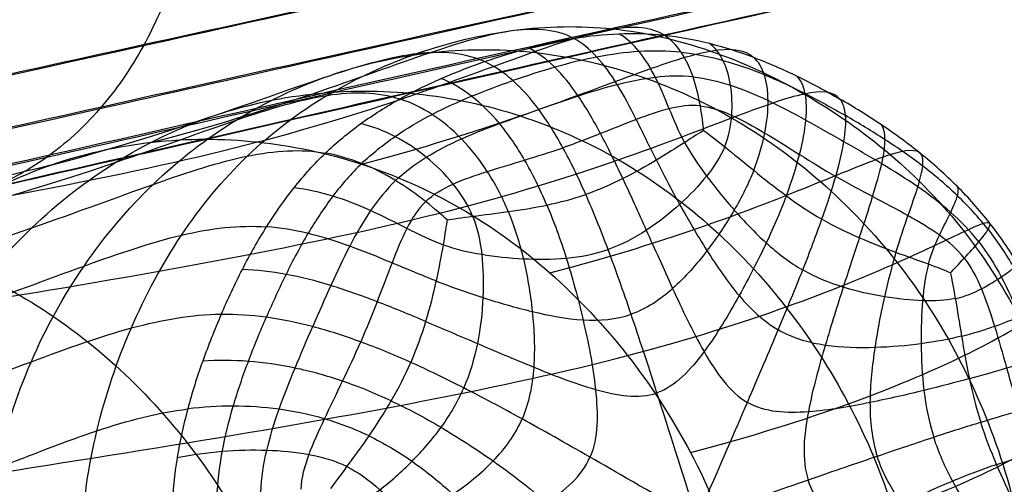
# Model space of a CAD drawing. Units: centimetres. Extents: x 10 to 2684, y -243 to 3249.
# Drawn here: x 949 to 959, y 117 to 122 of the extents above; entities that cross this region are included whole.
import ezdxf

# ---------------------------------------------------------------- set-up
doc = ezdxf.new("R2010")
doc.units = ezdxf.units.CM
doc.layers.add('Default', color=7, linetype='Continuous', true_color=0x000000)

msp = doc.modelspace()

# ---------------------------------------------------------------- linework, layer by layer
at = {"layer": 'Default'}
for points, degree in [([(956.339, -0.092, 652.643), (916.479, 195.969, 652.643), (876.619, 392.031, 652.643)], 2), ([(955.352, -0.293, 644.176), (915.492, 195.769, 644.176), (875.632, 391.83, 644.176)], 2), ([(958.199, 250.061, 687.214), (960.802, 236.638, 686.619), (966.822, 204.578, 685.131), (976.854, 149.222, 682.511), (986.451, 94.975, 680.007), (991.6, 65.134, 678.752), (993.623, 53.189, 678.312)], 3), ([(958.29, 250.079, 696.811), (960.892, 236.656, 696.216), (966.908, 204.596, 694.728), (976.935, 149.239, 691.996), (986.527, 94.991, 689.157), (991.673, 65.148, 687.454), (993.694, 53.204, 686.715)], 3), ([(992.939, 53.05, 677.748), (990.887, 64.989, 678.162), (985.682, 94.819, 679.378), (976.011, 149.051, 681.852), (965.918, 204.395, 684.462), (959.868, 236.448, 685.95), (957.253, 249.868, 686.545)], 3), ([(957.354, 249.889, 697.501), (959.968, 236.468, 696.906), (966.014, 204.414, 695.418), (976.103, 149.07, 692.675), (985.772, 94.837, 689.801), (990.978, 65.007, 688.053), (993.032, 53.069, 687.284)], 3), ([(956.2, 249.654, 686.095), (958.829, 236.237, 685.5), (964.913, 204.19, 684.012), (975.077, 148.861, 681.404), (984.837, 94.647, 678.936), (990.114, 64.832, 677.728), (992.205, 52.901, 677.32)], 3), ([(956.313, 249.677, 697.981), (958.94, 236.259, 697.386), (965.02, 204.212, 695.898), (975.177, 148.882, 693.147), (984.929, 94.666, 690.249), (990.198, 64.849, 688.469), (992.285, 52.918, 687.679)], 3), ([(955.084, 249.427, 685.873), (957.727, 236.013, 685.277), (963.847, 203.974, 683.79), (974.087, 148.66, 681.181), (983.945, 94.466, 678.713), (989.302, 64.667, 677.505), (991.437, 52.745, 677.096)], 3), ([(955.203, 249.451, 698.227), (957.845, 236.037, 697.632), (963.961, 203.997, 696.144), (974.191, 148.681, 693.393), (984.036, 94.484, 690.496), (989.38, 64.682, 688.717), (991.506, 52.759, 687.928)], 3), ([(953.948, 249.196, 685.882), (956.606, 235.785, 685.287), (962.763, 203.753, 683.799), (973.079, 148.455, 681.194), (983.035, 94.281, 678.734), (988.472, 64.498, 677.537), (990.649, 52.585, 677.136)], 3), ([(954.068, 249.221, 698.236), (956.724, 235.809, 697.641), (962.877, 203.776, 696.153), (973.184, 148.476, 693.405), (983.127, 94.3, 690.518), (988.551, 64.514, 688.75), (990.722, 52.6, 687.969)], 3), ([(952.951, 248.994, 698.014), (955.622, 235.585, 697.419), (961.811, 203.56, 695.931), (972.194, 148.275, 693.183), (982.234, 94.118, 690.294), (987.738, 64.348, 688.526), (989.951, 52.443, 687.744)], 3), ([(952.839, 248.971, 686.128), (955.511, 235.562, 685.533), (961.703, 203.538, 684.045), (972.093, 148.255, 681.44), (982.142, 94.099, 678.981), (987.651, 64.331, 677.786), (989.867, 52.426, 677.386)], 3), ([(951.798, 248.759, 686.608), (954.483, 235.353, 686.013), (960.709, 203.336, 684.525), (971.167, 148.066, 681.912), (981.299, 93.928, 679.429), (986.873, 64.173, 678.202), (989.124, 52.275, 677.78)], 3), ([(951.899, 248.78, 697.564), (954.583, 235.374, 696.968), (960.806, 203.355, 695.481), (971.259, 148.085, 692.734), (981.388, 93.946, 689.852), (986.962, 64.191, 688.093), (989.214, 52.293, 687.316)], 3), ([(950.952, 248.587, 696.895), (953.649, 235.184, 696.3), (959.902, 203.172, 694.812), (970.417, 147.914, 692.076), (980.621, 93.79, 689.223), (986.251, 64.046, 687.503), (988.533, 52.155, 686.753)], 3), ([(950.862, 248.569, 687.298), (953.559, 235.165, 686.703), (959.815, 203.154, 685.215), (970.336, 147.897, 682.59), (980.546, 93.775, 680.074), (986.181, 64.032, 678.801), (988.464, 52.141, 678.349)], 3), ([(950.065, 248.407, 688.166), (952.773, 235.005, 687.571), (959.054, 202.999, 686.083), (969.63, 147.754, 683.45), (979.913, 93.646, 680.906), (985.61, 63.916, 679.598), (987.927, 52.031, 679.122)], 3), ([(950.143, 248.423, 696.04), (952.85, 235.021, 695.445), (959.129, 203.014, 693.957), (969.697, 147.768, 691.234), (979.967, 93.657, 688.421), (985.65, 63.924, 686.753), (987.958, 52.038, 686.037)], 3), ([(987.504, 51.945, 680.038), (985.161, 63.824, 680.538), (979.417, 93.545, 681.884), (969.078, 147.642, 684.456), (958.46, 202.878, 687.099), (952.158, 234.88, 688.587), (949.442, 248.28, 689.182)], 3), ([(949.5, 248.292, 695.036), (952.215, 234.892, 694.441), (958.515, 202.89, 692.953), (969.129, 147.652, 690.241), (979.459, 93.554, 687.461), (985.193, 63.831, 685.837), (987.53, 51.951, 685.151)], 3), ([(949.022, 248.195, 690.311), (951.744, 234.796, 689.716), (958.059, 202.797, 688.228), (968.704, 147.565, 685.572), (979.072, 93.475, 682.96), (984.835, 63.758, 681.56), (987.188, 51.881, 681.024)], 3), ([(949.053, 248.201, 693.919), (951.774, 234.802, 693.324), (958.088, 202.803, 691.836), (968.733, 147.571, 689.135), (979.105, 93.482, 686.387), (984.875, 63.766, 684.808), (987.233, 51.89, 684.151)], 3), ([(948.815, 248.153, 691.509), (951.539, 234.755, 690.914), (957.861, 202.757, 689.426), (968.518, 147.528, 686.754), (978.898, 93.44, 684.095), (984.668, 63.724, 682.631), (987.023, 51.848, 682.053)], 3), ([(948.824, 248.155, 692.728), (951.548, 234.756, 692.133), (957.87, 202.758, 690.645), (968.527, 147.53, 687.957), (978.913, 93.443, 685.251), (984.69, 63.729, 683.725), (987.05, 51.853, 683.105)], 3), ([(926.848, 243.484, 598.577), (928.994, 229.92, 598.401), (934.155, 197.566, 598.136), (943.06, 141.765, 597.915), (951.677, 87.104, 597.783), (956.263, 57.028, 597.695), (958.023, 44.983, 597.636)], 3), ([(927.057, 243.527, 596.161), (929.202, 229.962, 595.984), (934.364, 197.608, 595.719), (943.266, 141.807, 595.53), (951.875, 87.144, 595.492), (956.45, 57.066, 595.53), (958.203, 45.02, 595.555)], 3), ([(927.067, 243.528, 597.379), (929.212, 229.964, 597.203), (934.373, 197.61, 596.938), (943.279, 141.81, 596.733), (951.896, 87.149, 596.648), (956.482, 57.073, 596.624), (958.243, 45.028, 596.607)], 3), ([(926.346, 243.382, 593.853), (928.491, 229.818, 593.676), (933.652, 197.464, 593.411), (942.563, 141.664, 593.247), (951.194, 87.006, 593.282), (955.799, 56.934, 593.418), (957.573, 44.892, 593.509)], 3), ([(926.407, 243.394, 599.707), (928.552, 229.83, 599.53), (933.714, 197.476, 599.265), (942.621, 141.676, 599.031), (951.244, 87.016, 598.859), (955.838, 56.942, 598.717), (957.604, 44.898, 598.622)], 3), ([(957.959, 44.97, 594.509), (956.206, 57.017, 594.448), (951.633, 87.095, 594.356), (943.025, 141.758, 594.353), (934.123, 197.559, 594.528), (928.962, 229.914, 594.793), (926.817, 243.478, 594.97)], 3), ([(925.67, 243.244, 592.848), (927.815, 229.68, 592.672), (932.977, 197.326, 592.407), (941.898, 141.529, 592.253), (950.563, 86.878, 592.322), (955.212, 56.815, 592.502), (957.015, 44.778, 592.623)], 3), ([(925.752, 243.261, 600.723), (927.897, 229.697, 600.546), (933.059, 197.343, 600.281), (941.976, 141.545, 600.038), (950.628, 86.891, 599.837), (955.26, 56.825, 599.658), (957.052, 44.786, 599.538)], 3), ([(924.819, 243.072, 591.993), (926.964, 229.507, 591.817), (932.126, 197.153, 591.552), (941.056, 141.358, 591.411), (949.747, 86.712, 591.52), (954.431, 56.656, 591.752), (956.258, 44.624, 591.907)], 3), ([(924.914, 243.091, 601.591), (927.06, 229.527, 601.414), (932.221, 197.173, 601.149), (941.151, 141.377, 600.897), (949.841, 86.731, 600.669), (954.524, 56.675, 600.454), (956.351, 44.643, 600.311)], 3), ([(955.36, 44.442, 591.344), (953.509, 56.469, 591.163), (948.788, 86.517, 590.891), (940.069, 141.157, 590.753), (931.13, 196.951, 590.884), (925.969, 229.305, 591.148), (923.824, 242.869, 591.325)], 3), ([(923.93, 242.891, 602.281), (926.075, 229.327, 602.104), (931.237, 196.973, 601.839), (940.177, 141.179, 601.575), (948.9, 86.54, 601.314), (953.627, 56.493, 601.053), (955.482, 44.467, 600.88)], 3), ([(922.835, 242.668, 602.761), (924.981, 229.104, 602.584), (930.142, 196.75, 602.319), (939.093, 140.959, 602.048), (947.849, 86.326, 601.762), (952.618, 56.288, 601.469), (954.502, 44.267, 601.274)], 3), ([(922.717, 242.644, 590.875), (924.862, 229.08, 590.698), (930.023, 196.726, 590.433), (938.976, 140.935, 590.305), (947.734, 86.302, 590.449), (952.507, 56.265, 590.729), (954.394, 44.245, 590.916)], 3), ([(921.543, 242.405, 590.652), (923.688, 228.841, 590.476), (928.849, 196.487, 590.211), (937.817, 140.699, 590.082), (946.622, 86.076, 590.225), (951.458, 56.052, 590.505), (953.385, 44.04, 590.691)], 3), ([(921.668, 242.431, 603.007), (923.813, 228.867, 602.83), (928.975, 196.513, 602.565), (937.94, 140.724, 602.294), (946.735, 86.099, 602.009), (951.558, 56.072, 601.718), (953.477, 44.059, 601.523)], 3), ([(920.349, 242.163, 590.662), (922.494, 228.599, 590.485), (927.655, 196.244, 590.22), (936.638, 140.46, 590.094), (945.489, 85.846, 590.247), (950.386, 55.834, 590.538), (952.354, 43.831, 590.732)], 3), ([(920.474, 242.188, 603.016), (922.619, 228.624, 602.84), (927.781, 196.27, 602.575), (936.761, 140.485, 602.306), (945.602, 85.869, 602.03), (950.486, 55.854, 601.751), (952.446, 43.849, 601.564)], 3), ([(919.3, 241.95, 602.794), (921.445, 228.385, 602.617), (926.607, 196.031, 602.352), (935.602, 140.249, 602.083), (944.49, 85.643, 601.807), (949.436, 55.641, 601.527), (951.438, 43.644, 601.34)], 3), ([(919.182, 241.925, 590.907), (921.327, 228.361, 590.731), (926.488, 196.007, 590.466), (935.485, 140.225, 590.34), (944.375, 85.62, 590.494), (949.325, 55.618, 590.786), (951.329, 43.622, 590.981)], 3), ([(918.087, 241.703, 591.388), (920.232, 228.139, 591.211), (925.394, 195.785, 590.946), (934.401, 140.005, 590.813), (943.324, 85.406, 590.942), (948.317, 55.413, 591.202), (950.349, 43.423, 591.376)], 3), ([(918.194, 241.725, 602.343), (920.339, 228.16, 602.167), (925.5, 195.806, 601.902), (934.509, 140.027, 601.635), (943.436, 85.429, 601.365), (948.435, 55.437, 601.093), (950.471, 43.448, 600.912)], 3), ([(917.103, 241.503, 592.077), (919.248, 227.939, 591.901), (924.409, 195.585, 591.636), (933.427, 139.807, 591.491), (942.383, 85.215, 591.586), (947.419, 55.231, 591.801), (949.481, 43.247, 591.945)], 3), ([(917.198, 241.522, 601.675), (919.343, 227.958, 601.498), (924.505, 195.604, 601.233), (933.522, 139.826, 600.977), (942.477, 85.234, 600.736), (947.513, 55.25, 600.503), (949.574, 43.265, 600.348)], 3), ([(958.406, 42.55, 548.845), (956.69, 54.616, 548.918), (952.199, 84.74, 549.124), (943.614, 139.495, 549.521), (934.503, 195.413, 549.912), (928.959, 227.86, 550.105), (926.541, 241.475, 550.169)], 3), ([(926.562, 241.48, 551.385), (928.981, 227.865, 551.321), (934.525, 195.417, 551.128), (943.639, 139.5, 550.724), (952.232, 84.746, 550.287), (956.733, 54.625, 550.028), (958.457, 42.561, 549.919)], 3), ([(916.347, 241.349, 600.82), (918.492, 227.785, 600.643), (923.654, 195.431, 600.379), (932.68, 139.655, 600.135), (941.661, 85.068, 599.933), (946.732, 55.091, 599.753), (948.817, 43.111, 599.633)], 3), ([(925.921, 241.35, 553.721), (928.34, 227.735, 553.657), (933.884, 195.287, 553.464), (943.006, 139.372, 553.03), (951.624, 84.623, 552.501), (956.159, 54.508, 552.12), (957.905, 42.448, 551.931)], 3), ([(926.279, 241.422, 548.983), (928.698, 227.807, 548.919), (934.242, 195.36, 548.726), (943.359, 139.443, 548.347), (951.961, 84.691, 547.987), (956.474, 54.572, 547.83), (958.206, 42.51, 547.79)], 3), ([(926.352, 241.437, 552.585), (928.771, 227.822, 552.521), (934.314, 195.374, 552.327), (943.434, 139.459, 551.909), (952.044, 84.708, 551.427), (956.568, 54.591, 551.109), (958.307, 42.53, 550.961)], 3), ([(925.796, 241.324, 547.869), (928.215, 227.709, 547.805), (933.759, 195.261, 547.611), (942.885, 139.347, 547.246), (951.513, 84.6, 546.925), (956.062, 54.488, 546.819), (957.818, 42.431, 546.814)], 3), ([(925.114, 241.185, 546.869), (927.533, 227.57, 546.805), (933.077, 195.123, 546.611), (942.209, 139.209, 546.26), (950.856, 84.467, 545.983), (955.43, 54.36, 545.935), (957.203, 42.306, 545.969)], 3), ([(925.284, 241.22, 554.749), (927.703, 227.605, 554.684), (933.247, 195.157, 554.491), (942.373, 139.243, 554.044), (951.005, 84.497, 553.477), (955.557, 54.386, 553.045), (957.315, 42.328, 552.822)], 3), ([(924.457, 241.052, 555.624), (926.876, 227.437, 555.56), (932.42, 194.989, 555.367), (941.558, 139.077, 554.912), (950.222, 84.338, 554.323), (954.819, 54.236, 553.861), (956.607, 42.184, 553.618)], 3), ([(956.422, 42.147, 545.246), (954.631, 54.197, 545.183), (950.027, 84.298, 545.184), (941.358, 139.037, 545.428), (932.219, 194.948, 545.768), (926.675, 227.396, 545.961), (924.256, 241.011, 546.025)], 3), ([(923.477, 240.853, 556.32), (925.896, 227.238, 556.256), (931.44, 194.79, 556.063), (940.592, 138.881, 555.602), (949.299, 84.15, 554.994), (953.953, 54.06, 554.506), (955.779, 42.016, 554.246)], 3), ([(923.249, 240.806, 545.374), (925.668, 227.191, 545.31), (931.212, 194.744, 545.117), (940.364, 138.834, 544.782), (949.071, 84.104, 544.552), (953.724, 54.013, 544.568), (955.55, 41.969, 544.644)], 3), ([(922.385, 240.631, 556.813), (924.804, 227.016, 556.749), (930.348, 194.568, 556.556), (939.513, 138.661, 556.086), (948.258, 83.939, 555.451), (952.963, 53.858, 554.927), (954.823, 41.822, 554.642)], 3), ([(922.135, 240.58, 544.935), (924.554, 226.965, 544.871), (930.098, 194.517, 544.678), (939.265, 138.611, 544.346), (948.018, 83.89, 544.124), (952.733, 53.811, 544.151), (954.599, 41.776, 544.234)], 3), ([(920.96, 240.341, 544.72), (923.379, 226.726, 544.656), (928.923, 194.278, 544.463), (938.105, 138.375, 544.136), (946.901, 83.663, 543.932), (951.673, 53.596, 543.982), (953.578, 41.569, 544.081)], 3), ([(921.222, 240.394, 557.08), (923.641, 226.779, 557.016), (929.185, 194.331, 556.823), (938.362, 138.427, 556.347), (947.144, 83.712, 555.694), (951.896, 53.641, 555.146), (953.788, 41.611, 554.846)], 3), ([(920.031, 240.152, 557.102), (922.45, 226.537, 557.038), (927.994, 194.089, 556.845), (937.184, 138.188, 556.372), (946.004, 83.48, 555.727), (950.809, 53.42, 555.191), (952.736, 41.397, 554.898)], 3), ([(919.769, 240.099, 544.742), (922.188, 226.484, 544.678), (927.731, 194.036, 544.485), (936.926, 138.136, 544.162), (945.762, 83.431, 543.965), (950.586, 53.375, 544.027), (952.526, 41.355, 544.133)], 3), ([(918.856, 239.913, 556.887), (921.274, 226.298, 556.823), (926.818, 193.85, 556.63), (936.023, 137.952, 556.163), (944.887, 83.253, 555.535), (949.75, 53.205, 555.022), (951.715, 41.19, 554.745)], 3), ([(918.606, 239.862, 545.009), (921.025, 226.247, 544.945), (926.569, 193.8, 544.752), (935.776, 137.902, 544.422), (944.647, 83.204, 544.208), (949.52, 53.158, 544.246), (951.491, 41.144, 544.337)], 3), ([(917.514, 239.64, 545.502), (919.933, 226.025, 545.438), (925.477, 193.578, 545.245), (934.696, 137.682, 544.906), (943.606, 82.993, 544.665), (948.53, 52.957, 544.667), (950.535, 40.95, 544.733)], 3), ([(917.742, 239.687, 556.448), (920.161, 226.072, 556.384), (925.704, 193.624, 556.191), (934.924, 137.728, 555.726), (943.834, 83.039, 555.107), (948.758, 53.003, 554.605), (950.764, 40.997, 554.335)], 3), ([(916.534, 239.441, 546.198), (918.953, 225.826, 546.134), (924.497, 193.378, 545.941), (933.731, 137.486, 545.596), (942.683, 82.805, 545.336), (947.663, 52.781, 545.312), (949.707, 40.782, 545.361)], 3), ([(916.735, 239.482, 555.797), (919.154, 225.867, 555.733), (924.698, 193.419, 555.54), (933.93, 137.526, 555.08), (942.878, 82.845, 554.475), (947.852, 52.819, 553.991), (949.891, 40.819, 553.733)], 3), ([(915.877, 239.307, 554.954), (918.296, 225.693, 554.89), (923.84, 193.245, 554.696), (933.079, 137.353, 554.248), (942.049, 82.676, 553.676), (947.052, 52.657, 553.238), (949.111, 40.66, 553.01)], 3), ([(948.999, 40.638, 546.157), (946.926, 52.631, 546.128), (941.901, 82.646, 546.181), (932.915, 137.32, 546.464), (923.67, 193.21, 546.816), (918.126, 225.658, 547.01), (915.707, 239.273, 547.074)], 3), ([(969.232, 127.784, 679.427), (965.928, 127.183, 676.931), (959.435, 125.94, 671.575), (950.485, 124.128, 663.386), (942.771, 122.539, 655.974), (938.751, 121.741, 652.173), (937.096, 121.437, 650.714)], 3), ([(962.175, 127.124, 685.35), (958.869, 126.535, 683.01), (952.369, 125.328, 678.096), (943.489, 123.588, 670.667), (936.013, 122.081, 663.823), (932.319, 121.34, 660.078), (930.884, 121.063, 658.517)], 3), ([(937.035, 120.488, 651.032), (938.691, 120.773, 652.488), (942.709, 121.558, 656.276), (950.412, 123.182, 663.659), (959.348, 125.052, 671.817), (965.834, 126.332, 677.157), (969.135, 126.946, 679.647)], 3), ([(931.22, 120.137, 658.331), (932.658, 120.396, 659.897), (936.353, 121.128, 663.654), (943.821, 122.673, 670.517), (952.688, 124.475, 677.964), (959.18, 125.722, 682.887), (962.483, 126.324, 685.23)], 3), ([(968.898, 126.163, 679.973), (965.6, 125.536, 677.492), (959.121, 124.223, 672.177), (950.201, 122.299, 664.058), (942.523, 120.64, 656.702), (938.527, 119.858, 652.911), (936.884, 119.585, 651.445)], 3), ([(962.915, 125.603, 684.996), (959.614, 124.987, 682.646), (953.129, 123.704, 677.706), (944.27, 121.841, 670.231), (936.796, 120.252, 663.351), (933.083, 119.518, 659.6), (931.631, 119.268, 658.043)], 3), ([(968.534, 125.46, 680.391), (965.238, 124.823, 677.92), (958.765, 123.481, 672.636), (949.862, 121.512, 664.569), (942.212, 119.827, 657.245), (938.246, 119.055, 653.448), (936.621, 118.796, 651.968)], 3), ([(963.449, 124.985, 684.659), (960.151, 124.356, 682.301), (953.673, 123.04, 677.335), (944.818, 121.123, 669.82), (937.332, 119.497, 662.915), (933.592, 118.765, 659.171), (932.119, 118.525, 657.627)], 3), ([(968.06, 124.864, 680.881), (964.765, 124.219, 678.423), (958.297, 122.855, 673.176), (949.407, 120.854, 665.172), (941.779, 119.161, 657.897), (937.834, 118.413, 654.107), (936.221, 118.177, 652.621)], 3), ([(964.064, 124.491, 684.235), (960.768, 123.852, 681.865), (954.296, 122.508, 676.868), (945.444, 120.548, 669.297), (937.946, 118.902, 662.349), (934.182, 118.185, 658.597), (932.691, 117.964, 657.057)], 3), ([(967.492, 124.401, 681.427), (964.199, 123.75, 678.983), (957.733, 122.37, 673.776), (948.854, 120.348, 665.845), (941.246, 118.651, 658.627), (937.323, 117.921, 654.849), (935.725, 117.703, 653.358)], 3), ([(933.316, 117.558, 656.382), (934.825, 117.765, 657.918), (938.613, 118.473, 661.683), (946.124, 120.137, 668.686), (954.974, 122.131, 676.322), (961.442, 123.497, 681.356), (964.737, 124.143, 683.739)], 3), ([(966.849, 124.093, 682.008), (963.556, 123.438, 679.58), (957.092, 122.05, 674.416), (948.224, 120.014, 666.56), (940.643, 118.305, 659.399), (936.753, 117.571, 655.628), (935.176, 117.352, 654.128)], 3), ([(965.444, 123.961, 683.188), (962.15, 123.309, 680.791), (955.685, 121.928, 675.715), (946.832, 119.907, 668.008), (939.304, 118.214, 660.953), (935.486, 117.492, 657.183), (933.958, 117.279, 655.656)], 3), ([(966.157, 123.945, 682.603), (962.864, 123.29, 680.19), (956.4, 121.902, 675.071), (947.542, 119.864, 667.29), (939.989, 118.151, 660.184), (936.137, 117.413, 656.414), (934.585, 117.191, 654.901)], 3), ([(950.617, 123.223, 663.788), (950.57, 122.917, 663.9), (950.429, 122.327, 664.167), (950.09, 121.538, 664.677), (949.633, 120.88, 665.282), (949.264, 120.543, 665.732), (949.066, 120.402, 665.964)], 3), ([(950.166, 120.561, 540.661), (950.797, 120.726, 532.778), (951.887, 121.072, 514.355), (953.093, 121.52, 483.22), (953.955, 121.773, 453.05), (954.358, 121.731, 436.556), (954.531, 121.637, 429.959)], 3), ([(951.253, 120.563, 540.596), (951.884, 120.727, 532.713), (952.974, 121.074, 514.29), (954.166, 121.524, 483.156), (954.986, 121.787, 452.988), (955.332, 121.757, 436.498), (955.468, 121.671, 429.903)], 3), ([(952.913, 121.482, 454.017), (953.238, 121.595, 453.997), (953.908, 121.758, 453.955), (954.937, 121.778, 453.893), (955.956, 121.542, 453.835), (956.606, 121.24, 453.799), (956.918, 121.06, 453.783)], 3), ([(953.606, 121.396, 430.018), (953.758, 121.448, 430.008), (954.064, 121.544, 429.989), (954.53, 121.646, 429.959), (954.999, 121.695, 429.931), (955.312, 121.687, 429.912), (955.468, 121.671, 429.903)], 3), ([(955.68, 120.558, 407.737), (955.617, 120.675, 408.435), (955.52, 120.911, 410.194), (955.382, 121.242, 414.485), (955.215, 121.514, 420.862), (955.077, 121.64, 426.633), (954.999, 121.685, 429.931)], 3), ([(955.468, 121.671, 429.903), (955.624, 121.654, 429.894), (955.935, 121.597, 429.876), (956.395, 121.449, 429.85), (956.848, 121.251, 429.825), (957.144, 121.092, 429.81), (957.289, 121.008, 429.802)], 3), ([(955.878, 120.682, 408.48), (955.873, 120.739, 408.847), (955.849, 120.935, 410.354), (955.775, 121.245, 414.507), (955.652, 121.506, 420.836), (955.536, 121.628, 426.606), (955.468, 121.671, 429.903)], 3), ([(952.33, 120.333, 540.534), (952.961, 120.498, 532.651), (954.051, 120.844, 514.229), (955.228, 121.295, 483.095), (956.006, 121.557, 452.929), (956.296, 121.527, 436.443), (956.394, 121.441, 429.85)], 3), ([(955.039, 120.183, 406.925), (954.961, 120.351, 407.747), (954.808, 120.663, 409.8), (954.58, 121.053, 414.426), (954.338, 121.354, 420.916), (954.16, 121.488, 426.69), (954.065, 121.537, 429.989)], 3), ([(955.387, 120.376, 407.148), (955.313, 120.523, 407.94), (955.177, 120.805, 409.916), (954.984, 121.17, 414.435), (954.776, 121.459, 420.889), (954.617, 121.59, 426.661), (954.531, 121.637, 429.959)], 3), ([(956.095, 120.515, 407.713), (956.138, 120.62, 408.404), (956.181, 120.842, 410.156), (956.166, 121.16, 414.439), (956.087, 121.423, 420.811), (955.992, 121.544, 426.579), (955.934, 121.587, 429.876)], 3), ([(949.112, 120.324, 540.727), (949.743, 120.489, 532.844), (950.834, 120.835, 514.421), (952.051, 121.282, 483.285), (952.949, 121.535, 453.113), (953.401, 121.491, 436.617), (953.606, 121.396, 430.018)], 3), ([(949.944, 118.631, 454.23), (950.091, 118.972, 454.217), (950.44, 119.621, 454.188), (951.121, 120.449, 454.137), (951.958, 121.079, 454.08), (952.588, 121.368, 454.038), (952.913, 121.482, 454.017)], 3), ([(951.998, 121.25, 483.446), (952.334, 121.367, 483.424), (953.03, 121.526, 483.381), (954.105, 121.533, 483.316), (955.17, 121.301, 483.255), (955.846, 120.997, 483.219), (956.17, 120.811, 483.202)], 3), ([(955.644, 121.493, 421.223), (955.499, 121.508, 421.232), (955.208, 121.511, 421.243), (954.771, 121.452, 421.254), (954.333, 121.343, 421.277), (954.044, 121.249, 421.295), (953.9, 121.199, 421.305)], 3), ([(955.644, 121.493, 421.223), (955.788, 121.478, 421.215), (956.077, 121.42, 421.192), (956.506, 121.269, 421.153), (956.93, 121.07, 421.125), (957.209, 120.916, 421.11), (957.348, 120.836, 421.103)], 3), ([(956.396, 120.269, 407.089), (956.449, 120.403, 407.874), (956.524, 120.663, 409.837), (956.557, 121.004, 414.343), (956.517, 121.276, 420.787), (956.443, 121.398, 426.554), (956.394, 121.441, 429.85)], 3), ([(951.957, 120.448, 430.128), (952.073, 120.559, 430.12), (952.319, 120.762, 430.103), (952.723, 121.016, 430.075), (953.155, 121.227, 430.047), (953.455, 121.343, 430.027), (953.606, 121.396, 430.018)], 3), ([(954.655, 120.019, 406.914), (954.578, 120.195, 407.74), (954.42, 120.518, 409.805), (954.172, 120.915, 414.447), (953.904, 121.216, 420.944), (953.709, 121.348, 426.718), (953.606, 121.396, 430.018)], 3), ([(948.906, 118.281, 483.667), (949.059, 118.634, 483.654), (949.427, 119.301, 483.624), (950.148, 120.155, 483.57), (951.013, 120.823, 483.51), (951.662, 121.133, 483.468), (951.998, 121.25, 483.446)], 3), ([(955.767, 121.237, 414.87), (955.637, 121.25, 414.877), (955.378, 121.244, 414.839), (954.983, 121.164, 414.744), (954.578, 121.042, 414.73), (954.305, 120.946, 414.747), (954.168, 120.899, 414.756)], 3), ([(955.767, 121.237, 414.87), (955.896, 121.223, 414.862), (956.155, 121.163, 414.794), (956.544, 121, 414.652), (956.937, 120.794, 414.591), (957.199, 120.642, 414.578), (957.331, 120.566, 414.571)], 3), ([(956.734, 120.005, 406.825), (956.792, 120.158, 407.639), (956.883, 120.445, 409.678), (956.949, 120.804, 414.287), (956.942, 121.08, 420.764), (956.887, 121.201, 426.53), (956.847, 121.244, 429.826)], 3), ([(952.333, 120.34, 421.436), (952.441, 120.443, 421.428), (952.672, 120.628, 421.405), (953.057, 120.855, 421.364), (953.47, 121.042, 421.332), (953.756, 121.149, 421.314), (953.9, 121.199, 421.305)], 3), ([(954.252, 119.909, 406.975), (954.18, 120.079, 407.797), (954.026, 120.391, 409.85), (953.765, 120.77, 414.478), (953.477, 121.054, 420.971), (953.267, 121.177, 426.747), (953.158, 121.221, 430.047)], 3), ([(948.133, 119.853, 540.791), (948.764, 120.018, 532.908), (949.854, 120.364, 514.486), (951.081, 120.819, 483.349), (952.008, 121.095, 453.174), (952.497, 121.083, 436.676), (952.728, 121.009, 430.075)], 3), ([(950.764, 120.823, 513.838), (951.104, 120.941, 513.816), (951.81, 121.099, 513.772), (952.902, 121.101, 513.706), (953.984, 120.871, 513.644), (954.67, 120.566, 513.607), (954.997, 120.378, 513.59)], 3), ([(957.289, 121.008, 429.802), (957.224, 121.089, 436.393), (956.981, 121.11, 452.876), (956.24, 120.842, 483.04), (955.075, 120.389, 514.173), (953.985, 120.042, 532.595), (953.354, 119.878, 540.479)], 3), ([(956.918, 121.06, 453.783), (957.231, 120.88, 453.766), (957.83, 120.461, 453.735), (958.605, 119.662, 453.699), (959.209, 118.698, 453.674), (959.498, 117.982, 453.666), (959.615, 117.614, 453.663)], 3), ([(953.852, 119.841, 407.247), (953.79, 119.993, 408.038), (953.643, 120.271, 410.014), (953.373, 120.609, 414.538), (953.067, 120.864, 420.998), (952.843, 120.972, 426.775), (952.728, 121.009, 430.075)], 3), ([(955.843, 120.937, 410.67), (955.736, 120.949, 410.676), (955.525, 120.92, 410.477), (955.184, 120.8, 410.134), (954.812, 120.65, 410.037), (954.55, 120.549, 410.054), (954.418, 120.503, 410.062)], 3), ([(955.843, 120.937, 410.67), (955.949, 120.926, 410.663), (956.165, 120.853, 410.439), (956.508, 120.661, 410.057), (956.869, 120.434, 409.916), (957.119, 120.279, 409.903), (957.246, 120.206, 409.897)], 3), ([(957.102, 119.762, 406.771), (957.159, 119.923, 407.589), (957.256, 120.22, 409.638), (957.342, 120.581, 414.261), (957.36, 120.852, 420.741), (957.322, 120.968, 426.507), (957.289, 121.008, 429.802)], 3), ([(958.841, 119.724, 429.725), (958.737, 119.858, 429.729), (958.51, 120.111, 429.74), (958.132, 120.447, 429.758), (957.722, 120.747, 429.779), (957.435, 120.924, 429.794), (957.289, 121.008, 429.802)], 3), ([(947.627, 117.811, 514.062), (947.781, 118.168, 514.049), (948.157, 118.842, 514.018), (948.892, 119.704, 513.963), (949.768, 120.388, 513.903), (950.424, 120.704, 513.86), (950.764, 120.823, 513.838)], 3), ([(952.685, 120.163, 415.067), (952.781, 120.256, 415.06), (952.995, 120.414, 414.992), (953.362, 120.6, 414.848), (953.758, 120.756, 414.782), (954.032, 120.851, 414.765), (954.168, 120.899, 414.756)], 3), ([(958.825, 119.657, 421.055), (958.727, 119.782, 421.06), (958.514, 120.013, 421.063), (958.153, 120.319, 421.066), (957.76, 120.591, 421.081), (957.486, 120.756, 421.095), (957.348, 120.836, 421.103)], 3), ([(953.483, 119.793, 407.878), (953.434, 119.914, 408.575), (953.293, 120.136, 410.337), (953.009, 120.416, 414.637), (952.683, 120.633, 421.024), (952.446, 120.724, 426.802), (952.325, 120.754, 430.102)], 3), ([(956.17, 120.811, 483.202), (956.493, 120.624, 483.184), (957.109, 120.182, 483.153), (957.909, 119.338, 483.115), (958.549, 118.341, 483.089), (958.857, 117.603, 483.08), (958.978, 117.222, 483.077)], 3), ([(957.49, 119.569, 406.785), (957.542, 119.725, 407.6), (957.635, 120.011, 409.638), (957.732, 120.352, 414.245), (957.769, 120.603, 420.72), (957.745, 120.706, 426.484), (957.719, 120.741, 429.779)], 3), ([(949.112, 120.324, 540.727), (949.794, 120.562, 540.683), (951.26, 120.717, 540.594), (952.699, 120.256, 540.513), (953.354, 119.878, 540.479)], 3), ([(955.878, 120.682, 408.48), (955.839, 120.659, 408.284), (955.694, 120.567, 407.692), (955.395, 120.377, 407.077), (955.045, 120.179, 406.889), (954.787, 120.065, 406.906), (954.655, 120.019, 406.914)], 3), ([(955.878, 120.682, 408.48), (955.923, 120.651, 408.279), (956.084, 120.526, 407.669), (956.39, 120.272, 407.019), (956.729, 120.002, 406.79), (956.975, 119.835, 406.778), (957.102, 119.762, 406.771)], 3), ([(941.572, 118.854, 592.66), (943.201, 119.117, 587.537), (946.78, 119.643, 577.271), (949.991, 120.233, 556.362), (951.253, 120.563, 540.596)], 3), ([(955.68, 120.558, 407.737), (955.743, 120.442, 407.04), (955.898, 120.212, 406.011), (956.187, 119.856, 405.19), (956.518, 119.507, 404.905), (956.77, 119.314, 404.892), (956.904, 119.237, 404.885)], 3), ([(958.729, 119.528, 414.713), (958.641, 119.639, 414.717), (958.445, 119.841, 414.673), (958.102, 120.101, 414.57), (957.725, 120.339, 414.55), (957.462, 120.49, 414.564), (957.331, 120.566, 414.571)], 3), ([(947.261, 119.172, 540.852), (947.892, 119.337, 532.969), (948.982, 119.683, 514.546), (950.219, 120.15, 483.409), (951.174, 120.46, 453.232), (951.702, 120.492, 436.731), (951.957, 120.448, 430.128)], 3), ([(950.877, 118.775, 430.213), (950.945, 118.934, 430.207), (951.091, 119.246, 430.195), (951.341, 119.689, 430.174), (951.626, 120.096, 430.152), (951.842, 120.337, 430.136), (951.957, 120.448, 430.128)], 3), ([(953.218, 119.756, 408.651), (953.173, 119.798, 409.02), (953.007, 119.945, 410.537), (952.691, 120.171, 414.705), (952.337, 120.351, 421.048), (952.085, 120.426, 426.827), (951.957, 120.448, 430.128)], 3), ([(952.996, 119.946, 410.852), (953.075, 120.022, 410.847), (953.27, 120.135, 410.622), (953.63, 120.259, 410.234), (954.019, 120.374, 410.088), (954.286, 120.457, 410.071), (954.418, 120.503, 410.062)], 3), ([(954.284, 119.206, 540.431), (954.915, 119.37, 532.548), (956.005, 119.717, 514.125), (957.162, 120.179, 482.993), (957.877, 120.478, 452.831), (958.084, 120.495, 436.348), (958.126, 120.441, 429.759)], 3), ([(956.095, 120.515, 407.713), (956.052, 120.409, 407.022), (955.922, 120.209, 406.01), (955.639, 119.913, 405.222), (955.292, 119.636, 404.977), (955.026, 119.498, 404.994), (954.886, 119.449, 405.003)], 3), ([(957.87, 119.418, 407.011), (957.912, 119.559, 407.796), (957.998, 119.812, 409.759), (958.105, 120.111, 414.261), (958.159, 120.328, 420.7), (958.148, 120.414, 426.464), (958.126, 120.441, 429.759)], 3), ([(949.112, 120.324, 540.727), (947.85, 119.995, 556.493), (944.639, 119.404, 577.402), (941.06, 118.879, 587.668), (939.431, 118.615, 592.791)], 3), ([(945.969, 117.306, 540.952), (946.278, 118.02, 540.925), (947.168, 119.292, 540.856), (948.43, 120.087, 540.771), (949.112, 120.324, 540.727)], 3), ([(949.066, 120.402, 665.964), (948.868, 120.262, 666.195), (948.447, 120.038, 666.673), (947.764, 119.886, 667.405), (947.053, 119.93, 668.123), (946.579, 120.085, 668.576), (946.347, 120.192, 668.791)], 3), ([(952.333, 120.34, 421.436), (952.226, 120.237, 421.443), (952.028, 120.01, 421.451), (951.771, 119.62, 421.456), (951.545, 119.195, 421.47), (951.41, 118.896, 421.482), (951.344, 118.745, 421.488)], 3), ([(954.997, 120.378, 513.59), (955.324, 120.189, 513.572), (955.946, 119.738, 513.541), (956.755, 118.877, 513.503), (957.409, 117.868, 513.476), (957.724, 117.122, 513.466), (957.846, 116.736, 513.463)], 3), ([(955.387, 120.376, 407.148), (955.461, 120.228, 406.357), (955.621, 119.92, 405.165), (955.904, 119.437, 404.262), (956.233, 118.952, 403.951), (956.5, 118.703, 403.938), (956.65, 118.616, 403.93)], 3), ([(956.396, 120.269, 407.089), (956.343, 120.135, 406.305), (956.207, 119.858, 405.131), (955.923, 119.435, 404.261), (955.568, 119.022, 403.99), (955.282, 118.831, 404.009), (955.126, 118.777, 404.019)], 3), ([(952.685, 120.163, 415.067), (952.589, 120.071, 415.074), (952.419, 119.861, 415.033), (952.205, 119.489, 414.931), (952.011, 119.078, 414.907), (951.887, 118.792, 414.918), (951.825, 118.649, 414.924)], 3), ([(955.039, 120.183, 406.925), (955.117, 120.016, 406.103), (955.278, 119.659, 404.869), (955.548, 119.055, 403.938), (955.863, 118.38, 403.62), (956.146, 117.97, 403.608), (956.33, 117.864, 403.598)], 3), ([(958.578, 119.359, 410.525), (958.507, 119.45, 410.528), (958.332, 119.602, 410.325), (958.002, 119.799, 409.978), (957.63, 119.994, 409.876), (957.373, 120.133, 409.89), (957.246, 120.206, 409.897)], 3), ([(953.176, 119.498, 407.9), (953.048, 119.544, 408.602), (952.803, 119.665, 410.372), (952.428, 119.858, 414.679), (952.037, 120.012, 421.07), (951.768, 120.073, 426.85), (951.632, 120.089, 430.152)], 3), ([(953.218, 119.756, 408.651), (953.272, 119.765, 408.448), (953.47, 119.792, 407.835), (953.848, 119.838, 407.177), (954.252, 119.903, 406.94), (954.523, 119.973, 406.923), (954.655, 120.019, 406.914)], 3), ([(955.808, 116.657, 403.592), (955.603, 117.306, 403.597), (955.381, 118.005, 403.602), (955.122, 118.797, 403.916), (954.885, 119.466, 404.849), (954.733, 119.844, 406.088), (954.655, 120.019, 406.914)], 3), ([(956.734, 120.005, 406.825), (956.677, 119.852, 406.012), (956.538, 119.527, 404.795), (956.257, 118.98, 403.896), (955.901, 118.376, 403.617), (955.585, 118.029, 403.641), (955.393, 117.962, 403.653)], 3), ([(958.206, 119.296, 407.602), (958.236, 119.409, 408.293), (958.321, 119.607, 410.042), (958.446, 119.844, 414.319), (958.52, 120.019, 420.682), (958.52, 120.085, 426.446), (958.504, 120.104, 429.74)], 3), ([(952.996, 119.946, 410.852), (952.917, 119.87, 410.858), (952.796, 119.68, 410.655), (952.648, 119.317, 410.304), (952.495, 118.91, 410.197), (952.382, 118.629, 410.207), (952.323, 118.491, 410.212)], 3), ([(954.252, 119.909, 406.975), (954.324, 119.74, 406.154), (954.458, 119.373, 404.921), (954.631, 118.735, 403.996), (954.779, 118.002, 403.689), (954.786, 117.497, 403.695), (954.699, 117.296, 403.703)], 3), ([(953.354, 119.878, 540.479), (952.092, 119.548, 556.245), (948.88, 118.958, 577.154), (945.301, 118.432, 587.419), (943.672, 118.169, 592.543)], 3), ([(953.354, 119.878, 540.479), (954.009, 119.5, 540.444), (955.192, 118.447, 540.386), (955.964, 117.001, 540.357), (956.209, 116.229, 540.352)], 3), ([(953.852, 119.841, 407.247), (953.915, 119.69, 406.456), (954.019, 119.362, 405.268), (954.111, 118.813, 404.377), (954.139, 118.223, 404.085), (954.066, 117.856, 404.094), (953.996, 117.692, 404.1)], 3), ([(944.547, 119.42, 574.742), (945.229, 119.658, 574.698), (946.694, 119.813, 574.608), (948.133, 119.352, 574.528), (948.788, 118.974, 574.493)], 3), ([(946.529, 118.313, 540.906), (947.16, 118.478, 533.023), (948.25, 118.824, 514.601), (949.498, 119.3, 483.462), (950.488, 119.636, 453.283), (951.061, 119.704, 436.779), (951.347, 119.683, 430.174)], 3), ([(953.218, 119.756, 408.651), (953.21, 119.706, 408.453), (953.181, 119.514, 407.855), (953.11, 119.13, 407.229), (953.003, 118.704, 407.029), (952.902, 118.417, 407.039), (952.842, 118.278, 407.044)], 3), ([(953.483, 119.793, 407.878), (953.533, 119.672, 407.182), (953.589, 119.408, 406.159), (953.6, 118.955, 405.356), (953.546, 118.472, 405.095), (953.454, 118.16, 405.105), (953.391, 118.014, 405.11)], 3), ([(955.089, 118.349, 540.393), (955.72, 118.514, 532.51), (956.81, 118.86, 514.088), (957.958, 119.336, 482.955), (958.648, 119.673, 452.794), (958.822, 119.743, 436.313), (958.841, 119.724, 429.725)], 3), ([(955.808, 116.657, 403.592), (956.068, 117.257, 403.57), (956.348, 117.903, 403.545), (956.66, 118.636, 403.826), (956.913, 119.253, 404.73), (957.045, 119.601, 405.953), (957.102, 119.762, 406.771)], 3), ([(958.434, 119.207, 408.345), (958.39, 119.227, 408.149), (958.221, 119.292, 407.556), (957.877, 119.414, 406.94), (957.492, 119.562, 406.75), (957.229, 119.689, 406.764), (957.102, 119.762, 406.771)], 3), ([(958.434, 119.207, 408.345), (958.467, 119.241, 408.71), (958.58, 119.359, 410.21), (958.738, 119.535, 414.35), (958.838, 119.667, 420.667), (958.851, 119.714, 426.43), (958.841, 119.724, 429.725)], 3), ([(959.768, 117.839, 429.692), (959.714, 118.011, 429.693), (959.596, 118.351, 429.696), (959.387, 118.843, 429.703), (959.14, 119.306, 429.712), (958.946, 119.59, 429.72), (958.841, 119.724, 429.725)], 3), ([(953.104, 119.123, 407.3), (952.948, 119.184, 408.098), (952.644, 119.312, 410.086), (952.208, 119.49, 414.622), (951.776, 119.625, 421.091), (951.49, 119.673, 426.872), (951.347, 119.683, 430.174)], 3), ([(958.825, 119.657, 421.055), (958.922, 119.532, 421.051), (959.099, 119.266, 421.037), (959.321, 118.826, 421.014), (959.508, 118.357, 421.003), (959.617, 118.033, 421.001), (959.668, 117.87, 421)], 3), ([(953.176, 119.498, 407.9), (953.304, 119.452, 407.198), (953.571, 119.391, 406.161), (954.006, 119.345, 405.327), (954.455, 119.345, 405.03), (954.747, 119.401, 405.012), (954.886, 119.449, 405.003)], 3), ([(957.49, 119.569, 406.785), (957.439, 119.412, 405.971), (957.326, 119.072, 404.753), (957.139, 118.471, 403.849), (956.942, 117.775, 403.562), (956.891, 117.275, 403.572), (956.96, 117.058, 403.57)], 3), ([(958.729, 119.528, 414.713), (958.816, 119.416, 414.709), (958.969, 119.172, 414.65), (959.153, 118.758, 414.524), (959.312, 118.31, 414.479), (959.41, 118, 414.477), (959.459, 117.846, 414.476)], 3), ([(957.87, 119.418, 407.011), (957.828, 119.278, 406.226), (957.747, 118.97, 405.049), (957.646, 118.441, 404.17), (957.58, 117.86, 403.883), (957.62, 117.482, 403.886), (957.676, 117.305, 403.884)], 3), ([(958.206, 119.296, 407.602), (958.176, 119.183, 406.91), (958.14, 118.929, 405.893), (958.125, 118.479, 405.091), (958.148, 117.988, 404.826), (958.212, 117.659, 404.826), (958.262, 117.501, 404.825)], 3), ([(958.485, 118.94, 407.589), (958.587, 118.961, 408.278), (958.766, 119.038, 410.023), (958.973, 119.17, 414.295), (959.107, 119.268, 420.656), (959.136, 119.298, 426.418), (959.133, 119.3, 429.712)], 3), ([(958.578, 119.359, 410.525), (958.65, 119.267, 410.522), (958.762, 119.052, 410.306), (958.893, 118.66, 409.938), (959.015, 118.224, 409.815), (959.102, 117.922, 409.813), (959.15, 117.773, 409.812)], 3), ([(952.996, 118.703, 407.065), (952.823, 118.776, 407.894), (952.488, 118.914, 409.96), (952.009, 119.084, 414.603), (951.547, 119.202, 421.11), (951.246, 119.237, 426.891), (951.096, 119.242, 430.194)], 3), ([(958.485, 118.94, 407.589), (958.384, 118.918, 406.901), (958.157, 118.908, 405.892), (957.756, 118.95, 405.107), (957.322, 119.043, 404.862), (957.038, 119.16, 404.878), (956.904, 119.237, 404.885)], 3), ([(958.434, 119.207, 408.345), (958.446, 119.155, 408.146), (958.484, 118.956, 407.544), (958.547, 118.558, 406.911), (958.625, 118.113, 406.7), (958.701, 117.807, 406.699), (958.749, 117.657, 406.698)], 3), ([(953.104, 119.123, 407.3), (953.261, 119.062, 406.503), (953.585, 118.945, 405.299), (954.097, 118.799, 404.378), (954.631, 118.695, 404.05), (954.969, 118.722, 404.029), (955.126, 118.777, 404.019)], 3), ([(948.788, 118.974, 574.493), (949.444, 118.596, 574.458), (950.626, 117.544, 574.4), (951.399, 116.097, 574.372), (951.643, 115.325, 574.366)], 3), ([(955.74, 117.344, 540.366), (956.371, 117.509, 532.483), (957.462, 117.855, 514.061), (958.599, 118.342, 482.929), (959.257, 118.713, 452.769), (959.389, 118.828, 436.291), (959.381, 118.838, 429.703)], 3), ([(958.55, 118.55, 406.981), (958.677, 118.581, 407.762), (958.905, 118.653, 409.719), (959.164, 118.758, 414.214), (959.332, 118.83, 420.648), (959.377, 118.843, 426.409), (959.381, 118.838, 429.703)], 3), ([(950.877, 118.775, 430.213), (950.568, 118.771, 436.819), (949.961, 118.666, 453.327), (948.947, 118.302, 483.508), (947.69, 117.817, 514.646), (946.6, 117.471, 533.069), (945.969, 117.306, 540.952)], 3), ([(950.877, 118.775, 430.213), (950.808, 118.616, 430.219), (950.679, 118.294, 430.231), (950.522, 117.797, 430.246), (950.411, 117.29, 430.259), (950.374, 116.946, 430.266), (950.366, 116.772, 430.268)], 3), ([(950.833, 116.874, 421.568), (950.84, 117.035, 421.565), (950.878, 117.354, 421.552), (950.995, 117.826, 421.525), (951.154, 118.29, 421.504), (951.279, 118.595, 421.493), (951.344, 118.745, 421.488)], 3), ([(952.842, 118.278, 407.044), (952.665, 118.358, 407.877), (952.319, 118.5, 409.955), (951.822, 118.659, 414.615), (951.342, 118.757, 421.127), (951.031, 118.777, 426.91), (950.877, 118.775, 430.213)], 3), ([(952.996, 118.703, 407.065), (953.168, 118.63, 406.236), (953.524, 118.477, 404.988), (954.105, 118.231, 404.034), (954.751, 117.975, 403.691), (955.202, 117.895, 403.665), (955.393, 117.962, 403.653)], 3), ([(949.751, 114.179, 454.296), (949.635, 114.547, 454.298), (949.457, 115.303, 454.3), (949.391, 116.453, 454.29), (949.556, 117.579, 454.266), (949.796, 118.291, 454.243), (949.944, 118.631, 454.23)], 3), ([(951.288, 116.936, 415.19), (951.294, 117.08, 415.188), (951.338, 117.366, 415.128), (951.471, 117.792, 414.995), (951.639, 118.22, 414.94), (951.763, 118.506, 414.929), (951.825, 118.649, 414.924)], 3), ([(958.55, 118.55, 406.981), (958.422, 118.519, 406.2), (958.142, 118.465, 405.032), (957.659, 118.424, 404.169), (957.133, 118.432, 403.903), (956.8, 118.53, 403.922), (956.65, 118.616, 403.93)], 3), ([(951.705, 116.965, 410.966), (951.711, 117.084, 410.964), (951.774, 117.319, 410.745), (951.944, 117.689, 410.366), (952.135, 118.081, 410.228), (952.263, 118.353, 410.217), (952.323, 118.491, 410.212)], 3), ([(945.408, 116.64, 592.457), (947.037, 116.904, 587.334), (950.616, 117.429, 577.068), (953.827, 118.02, 556.16), (955.089, 118.349, 540.393)], 3), ([(948.706, 113.645, 483.736), (948.585, 114.026, 483.738), (948.41, 114.81, 483.739), (948.354, 116.011, 483.728), (948.513, 117.188, 483.704), (948.754, 117.929, 483.681), (948.906, 118.281, 483.667)], 3), ([(952.639, 117.879, 407.096), (952.469, 117.959, 407.925), (952.133, 118.095, 409.991), (951.64, 118.231, 414.636), (951.157, 118.3, 421.144), (950.841, 118.302, 426.927), (950.685, 118.292, 430.23)], 3), ([(952.013, 116.971, 408.757), (952.046, 117.017, 408.555), (952.173, 117.186, 407.944), (952.409, 117.51, 407.291), (952.644, 117.873, 407.061), (952.782, 118.14, 407.049), (952.842, 118.278, 407.044)], 3), ([(955.808, 116.657, 403.592), (955.258, 116.975, 403.622), (954.665, 117.317, 403.653), (953.982, 117.703, 403.998), (953.382, 118.023, 404.956), (953.019, 118.199, 406.211), (952.842, 118.278, 407.044)], 3), ([(958.631, 118.11, 406.735), (958.774, 118.15, 407.545), (959.032, 118.226, 409.576), (959.327, 118.314, 414.175), (959.522, 118.363, 420.642), (959.581, 118.36, 426.403), (959.591, 118.348, 429.697)], 3), ([(958.631, 118.11, 406.735), (958.488, 118.071, 405.925), (958.175, 117.988, 404.715), (957.616, 117.861, 403.828), (956.967, 117.742, 403.561), (956.514, 117.757, 403.588), (956.33, 117.864, 403.598)], 3), ([(952.16, 116.737, 407.995), (952.287, 116.795, 407.292), (952.524, 116.946, 406.253), (952.859, 117.245, 405.421), (953.167, 117.596, 405.129), (953.328, 117.868, 405.116), (953.391, 118.014, 405.11)], 3), ([(952.639, 117.879, 407.096), (952.809, 117.8, 406.268), (953.152, 117.618, 405.021), (953.689, 117.27, 404.071), (954.26, 116.841, 403.734), (954.586, 116.472, 403.719), (954.654, 116.255, 403.718)], 3), ([(959.768, 117.839, 429.692), (959.754, 117.859, 426.399), (959.687, 117.879, 420.638), (959.476, 117.854, 414.166), (959.165, 117.78, 409.554), (958.897, 117.702, 407.512), (958.749, 117.657, 406.698)], 3), ([(945.608, 116.184, 540.987), (946.239, 116.349, 533.104), (947.329, 116.695, 514.682), (948.586, 117.193, 483.543), (949.605, 117.597, 453.361), (950.217, 117.756, 436.853), (950.53, 117.796, 430.246)], 3), ([(952.409, 117.516, 407.362), (952.257, 117.589, 408.159), (951.949, 117.706, 410.147), (951.477, 117.803, 414.686), (951.001, 117.835, 421.159), (950.686, 117.815, 426.942), (950.53, 117.796, 430.246)], 3), ([(959.768, 117.839, 429.692), (959.797, 117.8, 436.279), (959.696, 117.642, 452.756), (959.06, 117.238, 482.915), (957.93, 116.74, 514.046), (956.84, 116.393, 532.469), (956.209, 116.229, 540.352)], 3), ([(952.36, 116.395, 407.378), (952.518, 116.463, 406.579), (952.83, 116.616, 405.372), (953.283, 116.9, 404.45), (953.714, 117.242, 404.122), (953.925, 117.529, 404.106), (953.996, 117.692, 404.1)], 3), ([(958.749, 117.657, 406.698), (958.601, 117.612, 405.884), (958.278, 117.508, 404.669), (957.695, 117.312, 403.78), (956.998, 117.072, 403.516), (956.381, 116.857, 403.556), (955.808, 116.657, 403.592)], 3), ([(959.389, 116.195, 408.325), (959.368, 116.247, 408.126), (959.282, 116.438, 407.527), (959.103, 116.805, 406.899), (958.91, 117.214, 406.694), (958.796, 117.507, 406.697), (958.749, 117.657, 406.698)], 3), ([(952.409, 117.516, 407.362), (952.56, 117.443, 406.564), (952.858, 117.267, 405.363), (953.284, 116.922, 404.449), (953.682, 116.503, 404.133), (953.866, 116.174, 404.126), (953.922, 115.998, 404.125)], 3), ([(959.254, 115.991, 407.579), (959.162, 116.072, 406.889), (958.984, 116.267, 405.875), (958.711, 116.629, 405.078), (958.448, 117.041, 404.819), (958.312, 117.344, 404.824), (958.262, 117.501, 404.825)], 3), ([(952.18, 117.198, 407.988), (952.059, 117.258, 408.689), (951.794, 117.334, 410.461), (951.353, 117.374, 414.774), (950.889, 117.362, 421.171), (950.575, 117.319, 426.955), (950.42, 117.288, 430.259)], 3), ([(958.914, 117.219, 406.729), (959.054, 117.266, 407.539), (959.313, 117.34, 409.57), (959.619, 117.391, 414.168), (959.831, 117.388, 420.636), (959.901, 117.349, 426.396), (959.917, 117.32, 429.69)], 3), ([(952.558, 115.995, 407.124), (952.734, 116.067, 406.294), (953.092, 116.218, 405.041), (953.655, 116.482, 404.082), (954.258, 116.799, 403.735), (954.613, 117.095, 403.71), (954.699, 117.296, 403.703)], 3), ([(959.052, 115.691, 406.986), (958.935, 115.787, 406.203), (958.689, 115.999, 405.029), (958.302, 116.372, 404.156), (957.917, 116.799, 403.876), (957.732, 117.128, 403.883), (957.676, 117.305, 403.884)], 3), ([(952.18, 117.198, 407.988), (952.302, 117.138, 407.287), (952.525, 116.974, 406.253), (952.833, 116.636, 405.43), (953.108, 116.232, 405.149), (953.244, 115.929, 405.144), (953.294, 115.772, 405.143)], 3), ([(958.914, 117.219, 406.729), (958.773, 117.173, 405.919), (958.469, 117.059, 404.709), (957.946, 116.822, 403.821), (957.357, 116.515, 403.553), (957.002, 116.218, 403.578), (956.915, 116.017, 403.585)], 3), ([(958.978, 117.222, 483.077), (959.098, 116.841, 483.075), (959.273, 116.056, 483.074), (959.329, 114.856, 483.085), (959.17, 113.678, 483.109), (958.929, 112.937, 483.132), (958.777, 112.585, 483.146)], 3), ([(958.832, 115.335, 406.757), (958.698, 115.439, 405.944), (958.408, 115.658, 404.73), (957.912, 116.034, 403.833), (957.355, 116.473, 403.554), (957.029, 116.841, 403.569), (956.96, 117.058, 403.57)], 3)]:
    msp.add_open_spline(points, degree=degree, dxfattribs=at)

doc.saveas('drawing.dxf')
